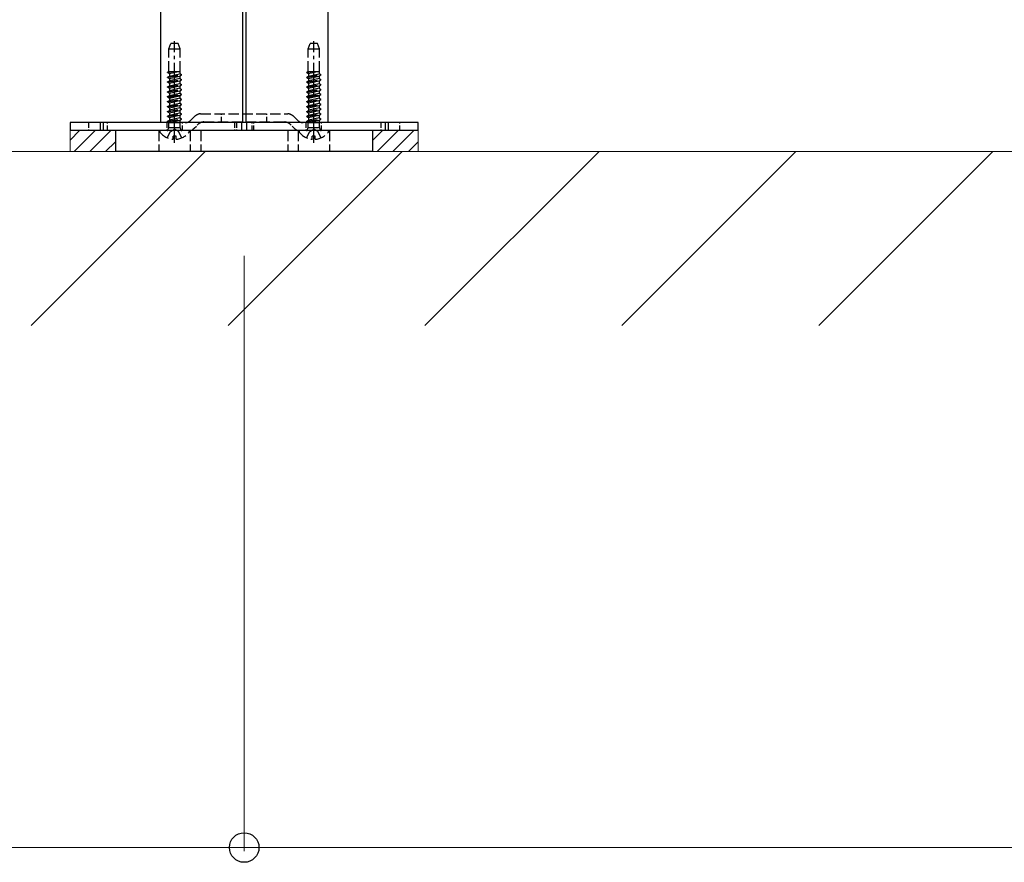
# Model space of a CAD drawing. Units: millimetres. Extents: x 0 to 8410, y 0 to 5940.
# Drawn here: x 5985 to 6267, y 1936 to 2178 of the extents above; entities that cross this region are included whole.
import ezdxf

# ---------------------------------------------------------------- set-up
doc = ezdxf.new("R2010")
doc.units = ezdxf.units.MM
for name, pattern in [('HIDDEN', [9.525, 6.35, -3.175]), ('YCENTER_1', [13, 10, -1, 1, -1]), ('YHIDDEN_1', [4, 3, -1])]:
    doc.linetypes.add(name, pattern=pattern)
for name, color, linetype, lineweight in [('YKK_13', 4, 'Continuous', 30), ('YKK_D', 6, 'Continuous', 13), ('YSS_K', 3, 'Continuous', 13)]:
    doc.layers.add(name, color=color, linetype=linetype, lineweight=lineweight)

msp = doc.modelspace()

# ---------------------------------------------------------------- linework, layer by layer
at = {"layer": 'YKK_13'}
for p, q in [((6025, 2258.3), (6025, 2148.3)), ((6048.5, 2258.3), (6048.5, 2148.3)), ((6049.5, 2258.3), (6049.5, 2148.3)), ((6073, 2258.3), (6073, 2148.3)), ((6007.65, 2148.3), (6007.65, 2146)), ((6008.46, 2148.3), (6008.46, 2146)), ((6073, 2148.3), (6025, 2148.3)), ((6048.27, 2148.3), (6048.27, 2146)), ((6049.69, 2148.3), (6049.69, 2146)), ((6089.54, 2148.3), (6089.54, 2146)), ((6090.35, 2148.3), (6090.35, 2146)), ((6049, 2146), (6012, 2146)), ((6012, 2146), (6012, 2140)), ((6086, 2146), (6049, 2146)), ((6086, 2140), (6086, 2146)), ((6049, 2140), (6012, 2140)), ((6086, 2140), (6049, 2140))]:
    msp.add_line(p, q, dxfattribs=at)
at = {"layer": 'YKK_13', "linetype": 'YHIDDEN_1'}
for p, q in [((6027.4, 2169.5), (6027.95, 2171)), ((6027.4, 2169.5), (6030.6, 2169.5)), ((6027.4, 2163), (6027.4, 2169.5)), ((6030.05, 2171), (6027.95, 2171)), ((6030.6, 2169.5), (6030.05, 2171)), ((6030.6, 2163), (6030.6, 2169.5)), ((6067.4, 2169.5), (6067.95, 2171)), ((6067.4, 2169.5), (6070.6, 2169.5)), ((6067.4, 2163), (6067.4, 2169.5)), ((6070.05, 2171), (6067.95, 2171)), ((6070.6, 2169.5), (6070.05, 2171)), ((6070.6, 2163), (6070.6, 2169.5)), ((6027, 2162.71), (6028.69, 2163)), ((6027, 2162.81), (6028.12, 2163)), ((6027, 2162.81), (6027.33, 2163)), ((6027, 2162.71), (6027, 2162.81)), ((6027, 2162.71), (6027.5, 2162.42)), ((6027, 2161.4), (6031, 2162.09)), ((6027, 2161.3), (6031, 2161.99)), ((6027, 2161.4), (6027.5, 2161.69)), ((6027, 2161.3), (6027, 2161.4)), ((6027, 2161.3), (6027.5, 2161.01)), ((6027.33, 2163), (6030.6, 2163)), ((6027.5, 2162.42), (6030.02, 2163)), ((6027.5, 2162.42), (6027.5, 2161.8)), ((6027.5, 2162.42), (6027.5, 2161.69)), ((6027.5, 2161.69), (6030.5, 2162.38)), ((6027.5, 2161.01), (6030.5, 2161.7)), ((6027.5, 2161.01), (6027.5, 2160.28)), ((6030.5, 2160.97), (6027.5, 2160.28)), ((6030.5, 2163), (6030.5, 2162.49)), ((6030.5, 2163), (6030.5, 2162.38)), ((6030.5, 2162.38), (6031, 2162.09)), ((6030.5, 2161.7), (6031, 2161.99)), ((6030.5, 2161.7), (6030.5, 2160.97)), ((6030.5, 2160.97), (6031, 2160.68)), ((6031, 2161.99), (6031, 2162.09)), ((6067, 2162.71), (6068.69, 2163)), ((6067, 2162.81), (6068.12, 2163)), ((6067, 2162.81), (6067.33, 2163)), ((6067, 2162.71), (6067, 2162.81)), ((6067, 2162.71), (6067.5, 2162.42)), ((6067, 2161.4), (6071, 2162.09)), ((6067, 2161.3), (6071, 2161.99)), ((6067, 2161.4), (6067.5, 2161.69)), ((6067, 2161.3), (6067, 2161.4)), ((6067, 2161.3), (6067.5, 2161.01)), ((6067.33, 2163), (6070.6, 2163)), ((6067.5, 2162.42), (6070.02, 2163)), ((6067.5, 2162.42), (6067.5, 2161.8)), ((6067.5, 2162.42), (6067.5, 2161.69)), ((6067.5, 2161.69), (6070.5, 2162.38)), ((6067.5, 2161.01), (6070.5, 2161.7)), ((6067.5, 2161.01), (6067.5, 2160.28)), ((6070.5, 2160.97), (6067.5, 2160.28)), ((6070.5, 2163), (6070.5, 2162.49)), ((6070.5, 2163), (6070.5, 2162.38)), ((6070.5, 2162.38), (6071, 2162.09)), ((6070.5, 2161.7), (6071, 2161.99)), ((6070.5, 2161.7), (6070.5, 2160.97)), ((6070.5, 2160.97), (6071, 2160.68)), ((6071, 2161.99), (6071, 2162.09)), ((6027, 2159.99), (6031, 2160.68)), ((6027, 2159.89), (6031, 2160.58)), ((6027, 2159.99), (6027.5, 2160.28)), ((6027, 2159.89), (6027, 2159.99)), ((6027, 2159.89), (6027.5, 2159.6)), ((6027, 2158.58), (6031, 2159.27)), ((6027, 2158.48), (6031, 2159.17)), ((6027, 2158.58), (6027.5, 2158.87)), ((6027, 2158.48), (6027, 2158.58)), ((6027, 2158.48), (6027.5, 2158.19)), ((6027.5, 2159.6), (6030.5, 2160.29)), ((6027.5, 2159.6), (6027.5, 2158.87)), ((6027.5, 2158.87), (6030.5, 2159.56)), ((6027.5, 2158.19), (6030.5, 2158.88)), ((6027.5, 2158.19), (6027.5, 2157.46)), ((6030.5, 2158.15), (6027.5, 2157.46)), ((6030.5, 2160.29), (6031, 2160.58)), ((6030.5, 2160.29), (6030.5, 2159.56)), ((6030.5, 2159.56), (6031, 2159.27)), ((6030.5, 2158.88), (6031, 2159.17)), ((6030.5, 2158.88), (6030.5, 2158.15)), ((6030.5, 2158.15), (6031, 2157.86)), ((6031, 2160.58), (6031, 2160.68)), ((6031, 2159.17), (6031, 2159.27)), ((6067, 2159.99), (6071, 2160.68)), ((6067, 2159.89), (6071, 2160.58)), ((6067, 2159.99), (6067.5, 2160.28)), ((6067, 2159.89), (6067, 2159.99)), ((6067, 2159.89), (6067.5, 2159.6)), ((6067, 2158.58), (6071, 2159.27)), ((6067, 2158.48), (6071, 2159.17)), ((6067, 2158.58), (6067.5, 2158.87)), ((6067, 2158.48), (6067, 2158.58)), ((6067, 2158.48), (6067.5, 2158.19)), ((6067.5, 2159.6), (6070.5, 2160.29)), ((6067.5, 2159.6), (6067.5, 2158.87)), ((6067.5, 2158.87), (6070.5, 2159.56)), ((6067.5, 2158.19), (6070.5, 2158.88)), ((6067.5, 2158.19), (6067.5, 2157.46)), ((6070.5, 2158.15), (6067.5, 2157.46)), ((6070.5, 2160.29), (6071, 2160.58)), ((6070.5, 2160.29), (6070.5, 2159.56)), ((6070.5, 2159.56), (6071, 2159.27)), ((6070.5, 2158.88), (6071, 2159.17)), ((6070.5, 2158.88), (6070.5, 2158.15)), ((6070.5, 2158.15), (6071, 2157.86)), ((6071, 2160.58), (6071, 2160.68)), ((6071, 2159.17), (6071, 2159.27)), ((6027, 2157.17), (6031, 2157.86)), ((6027, 2157.07), (6031, 2157.76)), ((6027, 2157.17), (6027.5, 2157.46)), ((6027, 2157.07), (6027, 2157.17)), ((6027, 2157.07), (6027.5, 2156.78)), ((6027, 2155.76), (6031, 2156.45)), ((6027, 2155.66), (6031, 2156.35)), ((6027, 2155.76), (6027.5, 2156.05)), ((6027, 2155.66), (6027, 2155.76)), ((6027, 2155.66), (6027.5, 2155.37)), ((6027.5, 2156.78), (6030.5, 2157.47)), ((6027.5, 2156.78), (6027.5, 2156.05)), ((6027.5, 2156.05), (6030.5, 2156.74)), ((6027.5, 2155.5), (6030.5, 2156.19)), ((6027.5, 2155.37), (6030.5, 2156.06)), ((6027.5, 2155.37), (6027.5, 2154.64)), ((6030.5, 2155.33), (6027.5, 2154.64)), ((6030.5, 2157.47), (6031, 2157.76)), ((6030.5, 2157.47), (6030.5, 2156.74)), ((6030.5, 2156.74), (6031, 2156.45)), ((6030.5, 2156.06), (6031, 2156.35)), ((6030.5, 2156.06), (6030.5, 2155.33)), ((6030.5, 2155.33), (6031, 2155.04)), ((6031, 2157.76), (6031, 2157.86)), ((6031, 2156.35), (6031, 2156.45)), ((6067, 2157.17), (6071, 2157.86)), ((6067, 2157.07), (6071, 2157.76)), ((6067, 2157.17), (6067.5, 2157.46)), ((6067, 2157.07), (6067, 2157.17)), ((6067, 2157.07), (6067.5, 2156.78)), ((6067, 2155.76), (6071, 2156.45)), ((6067, 2155.66), (6071, 2156.35)), ((6067, 2155.76), (6067.5, 2156.05)), ((6067, 2155.66), (6067, 2155.76)), ((6067, 2155.66), (6067.5, 2155.37)), ((6067.5, 2156.78), (6070.5, 2157.47)), ((6067.5, 2156.78), (6067.5, 2156.05)), ((6067.5, 2156.05), (6070.5, 2156.74)), ((6067.5, 2155.5), (6070.5, 2156.19)), ((6067.5, 2155.37), (6070.5, 2156.06)), ((6067.5, 2155.37), (6067.5, 2154.64)), ((6070.5, 2155.33), (6067.5, 2154.64)), ((6070.5, 2157.47), (6071, 2157.76)), ((6070.5, 2157.47), (6070.5, 2156.74)), ((6070.5, 2156.74), (6071, 2156.45)), ((6070.5, 2156.06), (6071, 2156.35)), ((6070.5, 2156.06), (6070.5, 2155.33)), ((6070.5, 2155.33), (6071, 2155.04)), ((6071, 2157.76), (6071, 2157.86)), ((6071, 2156.35), (6071, 2156.45)), ((6027, 2154.35), (6031, 2155.04)), ((6027, 2154.25), (6031, 2154.94)), ((6027, 2154.35), (6027.5, 2154.64)), ((6027, 2154.25), (6027, 2154.35)), ((6027, 2154.25), (6027.5, 2153.96)), ((6027, 2152.94), (6031, 2153.63)), ((6027, 2152.84), (6031, 2153.53)), ((6027, 2152.94), (6027.5, 2153.23)), ((6027, 2152.84), (6027, 2152.94)), ((6027, 2152.84), (6027.5, 2152.55)), ((6027.5, 2153.96), (6030.5, 2154.65)), ((6027.5, 2153.96), (6027.5, 2153.23)), ((6027.5, 2153.23), (6030.5, 2153.92)), ((6027.5, 2152.55), (6030.5, 2153.24)), ((6027.5, 2152.55), (6027.5, 2151.82)), ((6030.5, 2152.51), (6027.5, 2151.82)), ((6030.5, 2154.65), (6031, 2154.94)), ((6030.5, 2154.65), (6030.5, 2153.92)), ((6030.5, 2153.92), (6031, 2153.63)), ((6030.5, 2153.24), (6031, 2153.53)), ((6030.5, 2153.24), (6030.5, 2152.51)), ((6030.5, 2152.51), (6031, 2152.22)), ((6031, 2154.94), (6031, 2155.04)), ((6031, 2153.53), (6031, 2153.63)), ((6067, 2154.35), (6071, 2155.04)), ((6067, 2154.25), (6071, 2154.94)), ((6067, 2154.35), (6067.5, 2154.64)), ((6067, 2154.25), (6067, 2154.35)), ((6067, 2154.25), (6067.5, 2153.96)), ((6067, 2152.94), (6071, 2153.63)), ((6067, 2152.84), (6071, 2153.53)), ((6067, 2152.94), (6067.5, 2153.23)), ((6067, 2152.84), (6067, 2152.94)), ((6067, 2152.84), (6067.5, 2152.55)), ((6067.5, 2153.96), (6070.5, 2154.65)), ((6067.5, 2153.96), (6067.5, 2153.23)), ((6067.5, 2153.23), (6070.5, 2153.92)), ((6067.5, 2152.55), (6070.5, 2153.24)), ((6067.5, 2152.55), (6067.5, 2151.82)), ((6070.5, 2152.51), (6067.5, 2151.82)), ((6070.5, 2154.65), (6071, 2154.94)), ((6070.5, 2154.65), (6070.5, 2153.92)), ((6070.5, 2153.92), (6071, 2153.63)), ((6070.5, 2153.24), (6071, 2153.53)), ((6070.5, 2153.24), (6070.5, 2152.51)), ((6070.5, 2152.51), (6071, 2152.22)), ((6071, 2154.94), (6071, 2155.04)), ((6071, 2153.53), (6071, 2153.63)), ((6027, 2151.53), (6031, 2152.22)), ((6027, 2151.43), (6031, 2152.12)), ((6027, 2151.53), (6027.5, 2151.82)), ((6027, 2151.43), (6027, 2151.53)), ((6027, 2151.43), (6027.5, 2151.14)), ((6027, 2150.12), (6031, 2150.81)), ((6027, 2150.02), (6031, 2150.71)), ((6027, 2150.12), (6027.5, 2150.41)), ((6027, 2150.02), (6027, 2150.12)), ((6027, 2150.02), (6027.5, 2149.73)), ((6027.5, 2151.14), (6030.5, 2151.83)), ((6027.5, 2151.14), (6027.5, 2150.41)), ((6027.5, 2150.41), (6030.5, 2151.1)), ((6027.5, 2149.73), (6030.5, 2150.42)), ((6027.5, 2149.73), (6027.5, 2149)), ((6030.5, 2149.69), (6027.5, 2149)), ((6030.5, 2151.83), (6031, 2152.12)), ((6030.5, 2151.83), (6030.5, 2151.1)), ((6030.5, 2151.1), (6031, 2150.81)), ((6030.5, 2150.42), (6031, 2150.71)), ((6030.5, 2150.42), (6030.5, 2149.69)), ((6030.5, 2149.69), (6031, 2149.4)), ((6031, 2152.12), (6031, 2152.22)), ((6031, 2150.71), (6031, 2150.81)), ((6033.67, 2148.97), (6034.83, 2150.13)), ((6036.45, 2150.8), (6061.55, 2150.8)), ((6064.33, 2148.97), (6063.17, 2150.13)), ((6067, 2151.53), (6071, 2152.22)), ((6067, 2151.43), (6071, 2152.12)), ((6067, 2151.53), (6067.5, 2151.82)), ((6067, 2151.43), (6067, 2151.53)), ((6067, 2151.43), (6067.5, 2151.14)), ((6067, 2150.12), (6071, 2150.81)), ((6067, 2150.02), (6071, 2150.71)), ((6067, 2150.12), (6067.5, 2150.41)), ((6067, 2150.02), (6067, 2150.12)), ((6067, 2150.02), (6067.5, 2149.73)), ((6067.5, 2151.14), (6070.5, 2151.83)), ((6067.5, 2151.14), (6067.5, 2150.41)), ((6067.5, 2150.41), (6070.5, 2151.1)), ((6067.5, 2149.73), (6070.5, 2150.42)), ((6067.5, 2149.73), (6067.5, 2149)), ((6070.5, 2149.69), (6067.5, 2149)), ((6070.5, 2151.83), (6071, 2152.12)), ((6070.5, 2151.83), (6070.5, 2151.1)), ((6070.5, 2151.1), (6071, 2150.81)), ((6070.5, 2150.42), (6071, 2150.71)), ((6070.5, 2150.42), (6070.5, 2149.69)), ((6070.5, 2149.69), (6071, 2149.4)), ((6071, 2152.12), (6071, 2152.22)), ((6071, 2150.71), (6071, 2150.81)), ((6027, 2148.71), (6031, 2149.4)), ((6027, 2148.61), (6031, 2149.3)), ((6027, 2148.71), (6027.5, 2149)), ((6027, 2148.61), (6027, 2148.71)), ((6027, 2148.61), (6027.5, 2148.32)), ((6027.1, 2146.13), (6027.38, 2146.91)), ((6027.38, 2146.91), (6027.38, 2148.31)), ((6027.38, 2148.31), (6030.62, 2148.31)), ((6027.38, 2146.91), (6030.62, 2146.91)), ((6027.5, 2148.32), (6030.5, 2149.01)), ((6027.5, 2148.32), (6027.5, 2148.31)), ((6030.5, 2149.01), (6031, 2149.3)), ((6030.5, 2149.01), (6030.5, 2148.31)), ((6030.62, 2146.91), (6030.62, 2148.31)), ((6030.9, 2146.13), (6030.62, 2146.91)), ((6031, 2149.3), (6031, 2149.4)), ((6037.41, 2148.5), (6060.59, 2148.5)), ((6067, 2148.71), (6071, 2149.4)), ((6067, 2148.61), (6071, 2149.3)), ((6067, 2148.71), (6067.5, 2149)), ((6067, 2148.61), (6067, 2148.71)), ((6067, 2148.61), (6067.5, 2148.32)), ((6067.1, 2146.13), (6067.38, 2146.91)), ((6067.38, 2146.91), (6067.38, 2148.31)), ((6067.38, 2148.31), (6070.62, 2148.31)), ((6067.38, 2146.91), (6070.62, 2146.91)), ((6067.5, 2148.32), (6070.5, 2149.01)), ((6067.5, 2148.32), (6067.5, 2148.31)), ((6070.5, 2149.01), (6071, 2149.3)), ((6070.5, 2149.01), (6070.5, 2148.31)), ((6070.62, 2146.91), (6070.62, 2148.31)), ((6070.9, 2146.13), (6070.62, 2146.91)), ((6071, 2149.3), (6071, 2149.4)), ((6024.5, 2146), (6024.5, 2140)), ((6032.98, 2146), (6025.02, 2146)), ((6026.92, 2143.92), (6027.85, 2145.79)), ((6027.85, 2145.79), (6029, 2146.4)), ((6028.57, 2143.52), (6028.57, 2144.4)), ((6029.42, 2144.4), (6028.57, 2144.4)), ((6030.14, 2145.79), (6029, 2146.4)), ((6029.42, 2143.52), (6029.42, 2144.4)), ((6031.07, 2143.92), (6030.14, 2145.79)), ((6033.5, 2146), (6033.5, 2140)), ((6036.5, 2146), (6036.5, 2140)), ((6061.5, 2146), (6061.5, 2140)), ((6064.5, 2146), (6064.5, 2140)), ((6072.98, 2146), (6065.02, 2146)), ((6066.92, 2143.92), (6067.85, 2145.79)), ((6067.85, 2145.79), (6069, 2146.4)), ((6068.57, 2143.52), (6068.57, 2144.4)), ((6069.42, 2144.4), (6068.57, 2144.4)), ((6070.14, 2145.79), (6069, 2146.4)), ((6069.42, 2143.52), (6069.42, 2144.4)), ((6071.07, 2143.92), (6070.14, 2145.79)), ((6073.5, 2146), (6073.5, 2140))]:
    msp.add_line(p, q, dxfattribs=at)
at = {"layer": 'YKK_13', "linetype": 'YCENTER_1'}
for p, q in [((6029, 2142.5), (6029, 2171.66)), ((6069, 2142.5), (6069, 2171.66))]:
    msp.add_line(p, q, dxfattribs=at)
at = {"layer": 'YKK_13', "linetype": 'YHIDDEN_1', "ltscale": 0.5}
for p, q in [((6042.5, 2148.5), (6042.5, 2150.8)), ((6055.5, 2148.5), (6055.5, 2150.8)), ((6004.25, 2148.3), (6004.25, 2146)), ((6009.75, 2146), (6009.75, 2148.3)), ((6026.75, 2148.3), (6026.75, 2146)), ((6031.25, 2146), (6031.25, 2148.3)), ((6046.25, 2148.3), (6046.25, 2146)), ((6046.75, 2148.3), (6046.75, 2146)), ((6051.25, 2146), (6051.25, 2148.3)), ((6051.75, 2146), (6051.75, 2148.3)), ((6066.75, 2148.3), (6066.75, 2146)), ((6071.25, 2146), (6071.25, 2148.3)), ((6088.25, 2148.3), (6088.25, 2146)), ((6093.75, 2146), (6093.75, 2148.3))]:
    msp.add_line(p, q, dxfattribs=at)
at = {"layer": 'YKK_13', "linetype": 'Continuous'}
for p, q in [((5999, 2148.3), (5999, 2146)), ((6099, 2148.3), (5999, 2148.3)), ((6099, 2146), (6099, 2148.3)), ((6099, 2146), (5999, 2146))]:
    msp.add_line(p, q, dxfattribs=at)
at = {"layer": 'YKK_13', "linetype": 'YHIDDEN_1', "ltscale": 0.3}
for p, q in [((6034.63, 2146.67), (6035.78, 2147.83)), ((6063.37, 2146.67), (6062.22, 2147.83))]:
    msp.add_line(p, q, dxfattribs=at)
at = {"layer": 'YKK_13', "linetype": 'HIDDEN'}
msp.add_line((6067.18, 2146), (6067.18, 2146), dxfattribs=at)
msp.add_line((6067.18, 2146), (6067.18, 2146), dxfattribs=at)
at = {"layer": 'YKK_13', "linetype": 'YHIDDEN_1'}
for centre, radius, start, end in [((6036.45, 2148.5), 2.3, 90, 135), ((6061.55, 2148.5), 2.3, 45, 90), ((6032.05, 2150.6), 2.3, 270, 315), ((6037.41, 2146.2), 2.3, 90, 135), ((6065.95, 2150.6), 2.3, 225, 270), ((6025.02, 2145.73), 0.274, 90, 217.7141), ((6029, 2148.8), 5.3, 217.7141, 265.4006), ((6026.91, 2146.2), 0.2, 270, 340), ((6029, 2148.8), 5.3, 274.5994, 322.2859), ((6031.09, 2146.2), 0.2, 200, 270), ((6032.98, 2145.73), 0.274, 322.2859, 90), ((6065.02, 2145.73), 0.274, 90, 217.7141), ((6069, 2148.8), 5.3, 217.7141, 265.4006), ((6066.91, 2146.2), 0.2, 270, 340), ((6069, 2148.8), 5.3, 274.5994, 322.2859), ((6071.09, 2146.2), 0.2, 200, 270), ((6072.98, 2145.73), 0.274, 322.2859, 90)]:
    msp.add_arc(centre, radius, start, end, dxfattribs=at)
at = {"layer": 'YKK_13', "linetype": 'YHIDDEN_1', "ltscale": 0.3}
for centre, start, end in [((6060.59, 2146.2), 45, 90), ((6033, 2148.3), 270, 315), ((6065, 2148.3), 225, 270)]:
    msp.add_arc(centre, 2.3, start, end, dxfattribs=at)
at = {"layer": 'YKK_D'}
for p, q in [((6049, 2110), (6049, 1939)), ((6049, 2110), (6049, 1939)), ((5349, 1940), (6049, 1940)), ((6049, 1940), (6749, 1940))]:
    msp.add_line(p, q, dxfattribs=at)
at = {"layer": 'YKK_D', "linetype": 'ByBlock', "lineweight": -2}
msp.add_circle((6049, 1940), 4.25, dxfattribs=at)
msp.add_circle((6049, 1940), 4.25, dxfattribs=at)
at = {"layer": 'YSS_K'}
for p, q in [((5999, 2146), (6012, 2146)), ((5999, 2140), (5999, 2146)), ((6012, 2146), (6012, 2140)), ((6086, 2146), (6099, 2146)), ((6086, 2140), (6086, 2146)), ((6099, 2146), (6099, 2140)), ((6956.5, 2140), (5107.5, 2140)), ((6012, 2140), (5999, 2140)), ((6099, 2140), (6086, 2140))]:
    msp.add_line(p, q, dxfattribs=at)
at = {"layer": 'YSS_K', "linetype": 'Continuous'}
for p, q in [((5999, 2143.29), (6001.71, 2146)), ((6000.2, 2140), (6006.2, 2146)), ((6004.69, 2140), (6010.69, 2146)), ((6086, 2143.29), (6088.71, 2146)), ((6087.2, 2140), (6093.2, 2146)), ((6091.69, 2140), (6097.69, 2146)), ((6009.18, 2140), (6012, 2142.82)), ((6096.18, 2140), (6099, 2142.82)), ((5987.79, 2090), (6037.79, 2140)), ((6044.36, 2090), (6094.36, 2140)), ((6100.93, 2090), (6150.93, 2140)), ((6157.5, 2090), (6207.5, 2140)), ((6214.07, 2090), (6264.07, 2140))]:
    msp.add_line(p, q, dxfattribs=at)

doc.saveas('drawing.dxf')
